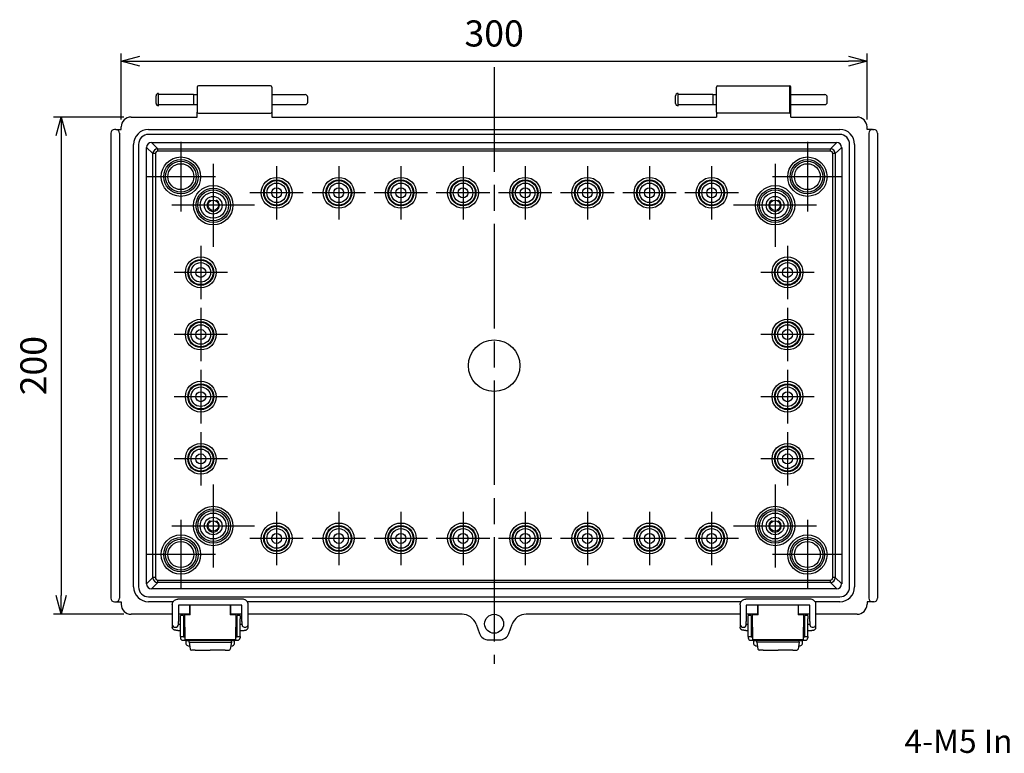
# Model space of a CAD drawing. Units: millimetres. Extents: x 0 to 2871, y 0 to 980.
# Drawn here: x 1770 to 2166, y 311 to 606 of the extents above; entities that cross this region are included whole.
import ezdxf

# ---------------------------------------------------------------- set-up
doc = ezdxf.new("R2010")
doc.units = ezdxf.units.MM
doc.header["$LTSCALE"] = 3.5
doc.linetypes.add('AM_ISO02W050x2', pattern=[3.75, 3, -0.75])
doc.linetypes.add('AM_ISO08W050', pattern=[18, 12, -1.5, 3, -1.5])
for name, color, linetype, lineweight in [('AM_5', 3, 'Continuous', 25), ('AM_7', 4, 'AM_ISO08W050', 25), ('ﾎﾞﾃﾞｨｰ', 2, 'Continuous', 25), ('ﾎﾞﾃﾞｨｰ0', 2, 'AM_ISO02W050x2', 13), ('ﾗｯﾁ', 3, 'Continuous', 25), ('ﾗｯﾁ金具', 6, 'Continuous', 25)]:
    doc.layers.add(name, color=color, linetype=linetype, lineweight=lineweight)
doc.styles.get("Standard").update_dxf_attribs({"font": 'ISOCP.SHX', "bigfont": 'EXTFONT.SHX'})
doc.styles.add('takachi1', font='MS PGothic.ttf', dxfattribs={"height": 2.5})
doc.dimstyles.new('AM_ISO$0', dxfattribs={"dimtxt": 3.5, "dimasz": 2.5, "dimexe": 1, "dimexo": 1, "dimgap": 1.5, "dimtad": 1, "dimdsep": 46, "dimtxsty": 'Standard', "dimblk": 'OPEN30', "dimcen": 0, "dimclrd": 3, "dimclre": 3, "dimclrt": 2, "dimadec": 0, "dimazin": 2, "dimtp": 0.1, "dimtm": 0.1, "dimtfac": 0.71, "dimtmove": 0, "dimatfit": 3, "dimldrblk": 'OPEN30', "dimfxl": 0, "dimlwd": -1, "dimlwe": -1, "dimarcsym": 0})

# ---------------------------------------------------------------- blocks, each defined once
blk = doc.blocks.new('_Open30')
at = {"color": 0, "linetype": 'ByBlock', "lineweight": -2}
for p, q in [((-1, 0.268), (0, 0)), ((0, 0), (-1, -0.268)), ((0, 0), (-1, 0))]:
    blk.add_line(p, q, dxfattribs=at)
blk = doc.blocks.new('*D44')
at = {"layer": 'AM_5', "color": 3, "transparency": 16777216}
for p, q in [((1810.53, 565.49), (1810.53, 591.99)), ((2110.53, 565.49), (2110.53, 591.99)), ((1818.03, 588.99), (2103.03, 588.99))]:
    blk.add_line(p, q, dxfattribs=at)
at = {"layer": 'Defpoints', "color": 0, "transparency": 16777216}
for p in [(2110.53, 588.99), (1810.53, 562.49), (2110.53, 562.49)]:
    blk.add_point(p, dxfattribs=at)
at = {"layer": 'AM_5', "color": 3, "transparency": 16777216, "xscale": 7.5, "yscale": 7.5, "zscale": 7.5, "rotation": 180}
blk.add_blockref('_Open30', (1810.53, 588.99), dxfattribs=at)
at = {"layer": 'AM_5', "color": 3, "transparency": 16777216, "xscale": 7.5, "yscale": 7.5, "zscale": 7.5}
blk.add_blockref('_Open30', (2110.53, 588.99), dxfattribs=at)
at = {"layer": 'AM_5', "color": 2, "transparency": 16777216, "insert": (1960.53, 598.74), "char_height": 10.5, "attachment_point": 5}
blk.add_mtext('300', dxfattribs=at)
blk = doc.blocks.new('*D45')
at = {"layer": 'AM_5', "color": 3, "transparency": 16777216}
for p, q in [((1811.53, 566.49), (1783.33, 566.49)), ((1786.33, 558.99), (1786.33, 373.99)), ((1811.53, 366.49), (1783.33, 366.49))]:
    blk.add_line(p, q, dxfattribs=at)
at = {"layer": 'Defpoints', "color": 0, "transparency": 16777216}
for p in [(1814.53, 566.49), (1786.33, 366.49), (1814.53, 366.49)]:
    blk.add_point(p, dxfattribs=at)
at = {"layer": 'AM_5', "color": 3, "transparency": 16777216, "xscale": 7.5, "yscale": 7.5, "zscale": 7.5}
for p, rotation in [((1786.33, 566.49), 90), ((1786.33, 366.49), 270)]:
    blk.add_blockref('_Open30', p, dxfattribs=dict(at, rotation=rotation))
at = {"layer": 'AM_5', "color": 2, "transparency": 16777216, "insert": (1776.58, 466.49), "char_height": 10.5, "attachment_point": 5, "rotation": 90}
blk.add_mtext('200', dxfattribs=at)

msp = doc.modelspace()

# ---------------------------------------------------------------- linework, layer by layer
at = {"layer": 'AM_7'}
for p, q in [((1960.53, 586.49), (1960.53, 346.49)), ((1834.53, 556.45), (1834.53, 528.53)), ((2086.53, 556.45), (2086.53, 528.53)), ((1847.53, 547.66), (1847.53, 514.32)), ((1873.03, 546.74), (1873.03, 525.24)), ((1898.03, 546.74), (1898.03, 525.24)), ((1923.03, 546.74), (1923.03, 525.24)), ((1948.03, 546.74), (1948.03, 525.24)), ((1973.03, 546.74), (1973.03, 525.24)), ((1998.03, 546.74), (1998.03, 525.24)), ((2023.03, 546.74), (2023.03, 525.24)), ((2048.03, 546.74), (2048.03, 525.24)), ((2073.53, 547.66), (2073.53, 514.32)), ((1848.49, 542.49), (1820.57, 542.49)), ((2100.49, 542.49), (2072.57, 542.49)), ((1883.78, 535.99), (1862.28, 535.99)), ((1908.78, 535.99), (1887.28, 535.99)), ((1933.78, 535.99), (1912.28, 535.99)), ((1958.78, 535.99), (1937.28, 535.99)), ((1983.78, 535.99), (1962.28, 535.99)), ((2008.78, 535.99), (1987.28, 535.99)), ((2033.78, 535.99), (2012.28, 535.99)), ((2058.78, 535.99), (2037.28, 535.99)), ((1864.19, 530.99), (1830.86, 530.99)), ((2090.19, 530.99), (2056.86, 530.99)), ((1842.53, 514.74), (1842.53, 493.24)), ((2078.53, 514.74), (2078.53, 493.24)), ((1853.28, 503.99), (1831.78, 503.99)), ((2089.28, 503.99), (2067.78, 503.99)), ((1842.53, 489.74), (1842.53, 468.24)), ((2078.53, 489.74), (2078.53, 468.24)), ((1853.28, 478.99), (1831.78, 478.99)), ((2089.28, 478.99), (2067.78, 478.99)), ((1842.53, 464.74), (1842.53, 443.24)), ((2078.53, 464.74), (2078.53, 443.24)), ((1853.28, 453.99), (1831.78, 453.99)), ((2089.28, 453.99), (2067.78, 453.99)), ((1842.53, 439.74), (1842.53, 418.24)), ((2078.53, 439.74), (2078.53, 418.24)), ((1853.28, 428.99), (1831.78, 428.99)), ((2089.28, 428.99), (2067.78, 428.99)), ((1847.53, 418.66), (1847.53, 385.32)), ((2073.53, 418.66), (2073.53, 385.32)), ((1834.53, 404.45), (1834.53, 376.53)), ((1873.03, 407.74), (1873.03, 386.24)), ((1898.03, 407.74), (1898.03, 386.24)), ((1923.03, 407.74), (1923.03, 386.24)), ((1948.03, 407.74), (1948.03, 386.24)), ((1973.03, 407.74), (1973.03, 386.24)), ((1998.03, 407.74), (1998.03, 386.24)), ((2023.03, 407.74), (2023.03, 386.24)), ((2048.03, 407.74), (2048.03, 386.24)), ((2086.53, 404.45), (2086.53, 376.53)), ((1864.19, 401.99), (1830.86, 401.99)), ((2090.19, 401.99), (2056.86, 401.99)), ((1883.78, 396.99), (1862.28, 396.99)), ((1908.78, 396.99), (1887.28, 396.99)), ((1933.78, 396.99), (1912.28, 396.99)), ((1958.78, 396.99), (1937.28, 396.99)), ((1983.78, 396.99), (1962.28, 396.99)), ((2008.78, 396.99), (1987.28, 396.99)), ((2033.78, 396.99), (2012.28, 396.99)), ((2058.78, 396.99), (2037.28, 396.99)), ((1848.49, 390.49), (1820.57, 390.49)), ((2100.49, 390.49), (2072.57, 390.49))]:
    msp.add_line(p, q, dxfattribs=at)
at = {"layer": 'ﾎﾞﾃﾞｨｰ'}
for p, q in [((1841.13, 578.49), (1841.13, 568.49)), ((1870.63, 578.99), (1841.63, 578.99)), ((1871.13, 578.49), (1871.13, 568.49)), ((2049.93, 568.49), (2049.93, 578.49)), ((2050.43, 578.99), (2079.43, 578.99)), ((2079.43, 567.99), (2079.43, 578.99)), ((2079.93, 568.49), (2079.93, 578.49)), ((1824.54, 571.99), (1824.54, 574.99)), ((1825.54, 570.99), (1825.54, 575.99)), ((1839.54, 575.57), (1825.54, 575.57)), ((1839.54, 575.57), (1839.54, 571.42)), ((1839.54, 575.49), (1841.13, 575.49)), ((1871.13, 575.49), (1884.54, 575.49)), ((1885.54, 572.49), (1885.54, 574.49)), ((2033.53, 571.99), (2033.53, 574.99)), ((2034.53, 570.99), (2034.53, 575.99)), ((2048.53, 575.57), (2034.53, 575.57)), ((2048.53, 575.57), (2048.53, 571.42)), ((2048.53, 575.49), (2049.93, 575.49)), ((2079.93, 575.49), (2093.53, 575.49)), ((2094.53, 572.49), (2094.53, 574.49)), ((1839.54, 571.42), (1825.54, 571.42)), ((1839.54, 571.49), (1841.13, 571.49)), ((1871.13, 571.49), (1884.54, 571.49)), ((2048.53, 571.42), (2034.53, 571.42)), ((2048.53, 571.49), (2049.93, 571.49)), ((2079.93, 571.49), (2093.53, 571.49)), ((1814.53, 566.49), (1841.13, 566.49)), ((1841.13, 566.49), (1841.13, 568.49)), ((1841.63, 567.99), (1870.63, 567.99)), ((1871.13, 568.49), (1871.13, 566.49)), ((1871.13, 566.49), (2049.93, 566.49)), ((2049.93, 568.49), (2049.93, 566.49)), ((2079.43, 567.99), (2050.43, 567.99)), ((2079.93, 566.49), (2079.93, 568.49)), ((2079.93, 566.49), (2106.53, 566.49)), ((1810.53, 561.49), (1810.53, 562.49)), ((2110.53, 561.49), (2110.53, 562.49)), ((1806.33, 559.99), (1806.33, 372.99)), ((1807.95, 561.49), (1807.83, 561.49)), ((1808.22, 561.49), (1807.95, 561.49)), ((1808.33, 561.49), (1808.22, 561.49)), ((1808.33, 561.49), (1810.53, 561.49)), ((1809.83, 559.99), (1809.83, 372.99)), ((1821.53, 561.49), (2099.53, 561.49)), ((2099.53, 559.49), (1821.53, 559.49)), ((2112.72, 561.49), (2110.53, 561.49)), ((2111.22, 559.99), (2111.22, 372.99)), ((2112.72, 561.49), (2112.84, 561.49)), ((2112.84, 561.49), (2113.11, 561.49)), ((2113.11, 561.49), (2113.22, 561.49)), ((2114.72, 559.99), (2114.72, 372.99)), ((1815.53, 377.49), (1815.53, 555.49)), ((1817.53, 555.49), (1817.53, 377.49)), ((1822.73, 556.29), (2098.33, 556.29)), ((1822.73, 556.29), (1825.27, 553.74)), ((2095.78, 553.74), (2098.33, 556.29)), ((2103.53, 377.49), (2103.53, 555.49)), ((2105.53, 555.49), (2105.53, 377.49)), ((1820.73, 378.69), (1820.73, 554.29)), ((1823.27, 551.75), (1820.73, 554.29)), ((1823.27, 381.23), (1823.27, 551.75)), ((1824.27, 551.75), (1823.27, 551.75)), ((1824.27, 551.75), (1824.27, 381.23)), ((1825.27, 553.74), (2095.78, 553.74)), ((1825.27, 552.74), (1825.27, 553.74)), ((2095.78, 552.74), (1825.27, 552.74)), ((2095.78, 552.74), (2095.78, 553.74)), ((2096.78, 381.23), (2096.78, 551.75)), ((2097.78, 551.75), (2096.78, 551.75)), ((2100.33, 554.29), (2097.78, 551.75)), ((2097.78, 551.75), (2097.78, 381.23)), ((2100.33, 554.29), (2100.33, 378.69)), ((1820.73, 378.69), (1823.27, 381.23)), ((1824.27, 381.23), (1823.27, 381.23)), ((1825.27, 380.24), (2095.78, 380.24)), ((1825.27, 379.24), (1825.27, 380.24)), ((2095.78, 379.24), (2095.78, 380.24)), ((2097.78, 381.23), (2096.78, 381.23)), ((2097.78, 381.23), (2100.33, 378.69)), ((1825.27, 379.24), (1822.73, 376.69)), ((2098.33, 376.69), (1822.73, 376.69)), ((2095.78, 379.24), (1825.27, 379.24)), ((2098.33, 376.69), (2095.78, 379.24)), ((1821.53, 373.49), (2099.53, 373.49)), ((1807.83, 371.49), (1808.33, 371.49)), ((1808.36, 371.49), (1810.53, 371.49)), ((1810.53, 371.49), (1810.53, 370.49)), ((1831.39, 371.49), (1821.53, 371.49)), ((1838.13, 366.49), (1838.13, 370.1)), ((1838.13, 369.37), (1838.28, 369.37)), ((1854.38, 369.37), (1854.53, 369.37)), ((1854.53, 370.1), (1854.53, 366.49)), ((2059.79, 371.49), (1861.27, 371.49)), ((2066.53, 370.1), (2066.53, 366.49)), ((2066.68, 369.37), (2066.53, 369.37)), ((2082.93, 369.37), (2082.78, 369.37)), ((2082.93, 366.49), (2082.93, 370.1)), ((2099.53, 371.49), (2089.67, 371.49)), ((2110.53, 371.49), (2110.53, 370.49)), ((2112.7, 371.49), (2110.53, 371.49)), ((2113.22, 371.49), (2112.72, 371.49)), ((1831.08, 366.49), (1814.53, 366.49)), ((1838.13, 366.49), (1833.58, 366.49)), ((1859.08, 366.49), (1854.53, 366.49)), ((1947.61, 366.49), (1861.58, 366.49)), ((2059.48, 366.49), (1973.43, 366.49)), ((2066.53, 366.49), (2061.98, 366.49)), ((2087.48, 366.49), (2082.93, 366.49)), ((2106.53, 366.49), (2089.98, 366.49)), ((1953.25, 362.53), (1954.62, 358.75)), ((1966.42, 358.75), (1967.79, 362.53)), ((1958.32, 356.14), (1962.71, 356.14))]:
    msp.add_line(p, q, dxfattribs=at)
for centre, radius in [((1834.53, 542.49), 7.92), ((1834.53, 542.49), 6.92), ((1834.53, 542.49), 6.2), ((1834.53, 542.49), 5.21), ((2086.53, 542.49), 7.92), ((2086.53, 542.49), 6.92), ((2086.53, 542.49), 6.2), ((2086.53, 542.49), 5.21), ((1847.53, 530.99), 7.92), ((1873.03, 535.99), 6.2), ((1873.03, 535.99), 5.2), ((1873.03, 535.99), 4.93), ((1873.03, 535.99), 3.93), ((1898.03, 535.99), 6.2), ((1898.03, 535.99), 5.2), ((1898.03, 535.99), 4.93), ((1898.03, 535.99), 3.93), ((1923.03, 535.99), 6.2), ((1923.03, 535.99), 5.2), ((1923.03, 535.99), 4.93), ((1923.03, 535.99), 3.93), ((1948.03, 535.99), 6.2), ((1948.03, 535.99), 5.2), ((1948.03, 535.99), 4.93), ((1948.03, 535.99), 3.93), ((1973.03, 535.99), 6.2), ((1973.03, 535.99), 5.2), ((1973.03, 535.99), 4.93), ((1973.03, 535.99), 3.93), ((1998.03, 535.99), 6.2), ((1998.03, 535.99), 5.2), ((1998.03, 535.99), 4.93), ((1998.03, 535.99), 3.93), ((2023.03, 535.99), 6.2), ((2023.03, 535.99), 5.2), ((2023.03, 535.99), 4.93), ((2023.03, 535.99), 3.93), ((2048.03, 535.99), 6.2), ((2048.03, 535.99), 5.2), ((2048.03, 535.99), 4.93), ((2048.03, 535.99), 3.93), ((2073.53, 530.99), 7.92), ((1847.53, 530.99), 6.92), ((1847.53, 530.99), 6.2), ((1847.53, 530.99), 5.21), ((1873.03, 535.99), 2), ((1898.03, 535.99), 2), ((1923.03, 535.99), 2), ((1948.03, 535.99), 2), ((1973.03, 535.99), 2), ((1998.03, 535.99), 2), ((2023.03, 535.99), 2), ((2048.03, 535.99), 2), ((2073.53, 530.99), 6.92), ((2073.53, 530.99), 6.2), ((2073.53, 530.99), 5.21), ((1847.53, 530.99), 3.55), ((1847.53, 530.99), 3.55), ((1847.53, 530.99), 2.1), ((2073.53, 530.99), 3.55), ((2073.53, 530.99), 3.55), ((2073.53, 530.99), 2.1), ((1842.53, 503.99), 6.2), ((1842.53, 503.99), 5.2), ((1842.53, 503.99), 4.93), ((1842.53, 503.99), 3.93), ((2078.53, 503.99), 6.2), ((2078.53, 503.99), 5.2), ((2078.53, 503.99), 4.93), ((2078.53, 503.99), 3.93), ((1842.53, 503.99), 2), ((2078.53, 503.99), 2), ((1842.53, 478.99), 6.2), ((1842.53, 478.99), 5.2), ((1842.53, 478.99), 4.93), ((2078.53, 478.99), 6.2), ((2078.53, 478.99), 5.2), ((2078.53, 478.99), 4.93), ((1842.53, 478.99), 3.93), ((1842.53, 478.99), 2), ((2078.53, 478.99), 3.93), ((2078.53, 478.99), 2), ((1960.53, 466.49), 10.37), ((1842.53, 453.99), 6.2), ((2078.53, 453.99), 6.2), ((1842.53, 453.99), 5.2), ((1842.53, 453.99), 4.93), ((1842.53, 453.99), 3.93), ((1842.53, 453.99), 2), ((2078.53, 453.99), 5.2), ((2078.53, 453.99), 4.93), ((2078.53, 453.99), 3.93), ((2078.53, 453.99), 2), ((1842.53, 428.99), 6.2), ((1842.53, 428.99), 5.2), ((1842.53, 428.99), 4.93), ((1842.53, 428.99), 3.93), ((2078.53, 428.99), 6.2), ((2078.53, 428.99), 5.2), ((2078.53, 428.99), 4.93), ((2078.53, 428.99), 3.93), ((1842.53, 428.99), 2), ((2078.53, 428.99), 2), ((1847.53, 401.99), 7.92), ((1847.53, 401.99), 6.92), ((1847.53, 401.99), 6.2), ((2073.53, 401.99), 7.92), ((2073.53, 401.99), 6.92), ((2073.53, 401.99), 6.2), ((1847.53, 401.99), 5.21), ((1847.53, 401.99), 3.55), ((1847.53, 401.99), 3.55), ((1847.53, 401.99), 2.1), ((2073.53, 401.99), 5.21), ((2073.53, 401.99), 3.55), ((2073.53, 401.99), 3.55), ((2073.53, 401.99), 2.1), ((1873.03, 396.99), 6.2), ((1873.03, 396.99), 5.2), ((1873.03, 396.99), 4.93), ((1873.03, 396.99), 3.93), ((1898.03, 396.99), 6.2), ((1898.03, 396.99), 5.2), ((1898.03, 396.99), 4.93), ((1898.03, 396.99), 3.93), ((1923.03, 396.99), 6.2), ((1923.03, 396.99), 5.2), ((1923.03, 396.99), 4.93), ((1923.03, 396.99), 3.93), ((1948.03, 396.99), 6.2), ((1948.03, 396.99), 5.2), ((1948.03, 396.99), 4.93), ((1948.03, 396.99), 3.93), ((1973.03, 396.99), 6.2), ((1973.03, 396.99), 5.2), ((1973.03, 396.99), 4.93), ((1973.03, 396.99), 3.93), ((1998.03, 396.99), 6.2), ((1998.03, 396.99), 5.2), ((1998.03, 396.99), 4.93), ((1998.03, 396.99), 3.93), ((2023.03, 396.99), 6.2), ((2023.03, 396.99), 5.2), ((2023.03, 396.99), 4.93), ((2023.03, 396.99), 3.93), ((2048.03, 396.99), 6.2), ((2048.03, 396.99), 5.2), ((2048.03, 396.99), 4.93), ((2048.03, 396.99), 3.93), ((1834.53, 390.49), 7.92), ((1834.53, 390.49), 6.92), ((1834.53, 390.49), 6.2), ((1873.03, 396.99), 2), ((1898.03, 396.99), 2), ((1923.03, 396.99), 2), ((1948.03, 396.99), 2), ((1973.03, 396.99), 2), ((1998.03, 396.99), 2), ((2023.03, 396.99), 2), ((2048.03, 396.99), 2), ((2086.53, 390.49), 7.92), ((2086.53, 390.49), 6.92), ((2086.53, 390.49), 6.2), ((1834.53, 390.49), 5.21), ((2086.53, 390.49), 5.21), ((1960.52, 362.66), 3.81)]:
    msp.add_circle(centre, radius, dxfattribs=at)
for centre, radius, start, end in [((1841.63, 578.49), 0.5, 90, 180), ((1870.63, 578.49), 0.5, 0, 90), ((2050.43, 578.49), 0.5, 90, 180), ((2079.43, 578.49), 0.5, 0, 90), ((1825.54, 574.99), 1, 90, 180), ((1884.54, 574.49), 1, 0, 90), ((2034.53, 574.99), 1, 90, 180), ((2093.53, 574.49), 1, 0, 90), ((1825.54, 571.99), 1, 180, 270), ((1884.54, 572.49), 1, 270, 0), ((2034.53, 571.99), 1, 180, 270), ((2093.53, 572.49), 1, 270, 0), ((1841.63, 568.49), 0.5, 180, 270), ((1870.63, 568.49), 0.5, 270, 0), ((2050.43, 568.49), 0.5, 180, 270), ((2079.43, 568.49), 0.5, 270, 0), ((1821.53, 555.49), 6, 90, 180), ((1821.53, 555.49), 4, 90, 180), ((2099.53, 555.49), 6, 0, 90), ((2099.53, 555.49), 4, 0, 90), ((1825.27, 551.74), 2, 90.0087, 179.9913), ((2095.78, 551.74), 2, 0.0087, 89.9913), ((1825.27, 381.24), 2, 180.0087, 269.9913), ((2095.78, 381.24), 2, 270.0087, 359.9913), ((1821.53, 377.49), 6, 180, 270), ((1821.53, 377.49), 4, 180, 270), ((2099.53, 377.49), 4, 270, 0), ((2099.53, 377.49), 6, 270, 0)]:
    msp.add_arc(centre, radius, start, end, dxfattribs=at)
for centre, major_axis, ratio, start_param, end_param in [((1814.53, 562.49), (2.83, -2.83), 0.998783, 2.356803, 3.926382), ((2106.53, 562.49), (-2.83, -2.83), 0.998783, 2.356803, 3.926382), ((1807.83, 559.99), (1.39, -0.57), 0.99957, 1.963804, 3.533991), ((1808.33, 559.99), (1.5, 0), 0.999848, 0, 1.570746), ((2112.72, 559.99), (-1.5, 0), 0.999848, 4.712414, 6.283185), ((2113.22, 559.99), (1.39, 0.57), 0.99957, 5.890787, 7.460974), ((1822.73, 554.29), (1.41, -1.41), 0.999695, 2.356347, 3.926839), ((2098.33, 554.29), (-1.41, -1.41), 0.999695, 2.356347, 3.926839), ((1825.27, 551.74), (0.707, -0.707), 0.999695, 2.356347, 3.926839), ((2095.78, 551.74), (-0.707, -0.707), 0.999695, 2.356347, 3.926839), ((1825.27, 381.24), (0.707, 0.707), 0.999695, 2.356347, 3.926839), ((2095.78, 381.24), (-0.707, 0.707), 0.999695, 2.356347, 3.926839), ((1822.73, 378.69), (1.41, 1.41), 0.999695, 2.356347, 3.926839), ((2098.33, 378.69), (-1.41, 1.41), 0.999695, 2.356347, 3.926839), ((1807.83, 372.99), (-0.67, -1.34), 0.999239, 5.176219, 6.746407), ((1808.33, 372.99), (-0.67, 1.34), 0.999239, 2.693993, 4.248559), ((2112.72, 372.99), (0.67, 1.34), 0.999239, 2.034627, 3.589192), ((2113.22, 372.99), (0.67, -1.34), 0.999239, 5.819964, 7.390151), ((1808.33, 372.99), (-0.67, 1.34), 0.999239, 2.678371, 2.693993), ((1814.53, 370.49), (-2.83, -2.83), 0.998783, 5.498396, 7.067974), ((2106.53, 370.49), (2.83, -2.83), 0.998783, 5.498396, 7.067974), ((2112.72, 372.99), (0.67, 1.34), 0.999239, 3.589192, 3.604814), ((1947.61, 360.49), (-1, -5.92), 0.999373, 2.086399, 3.309309), ((1973.44, 360.49), (-1, 5.92), 0.999373, 6.115469, 7.338379)]:
    msp.add_ellipse(centre, major_axis=major_axis, ratio=ratio, start_param=start_param, end_param=end_param, dxfattribs=at)
for points, knots in [([(1954.62, 358.75), (1954.9, 357.99), (1955.41, 357.32), (1956.72, 356.4), (1957.52, 356.15), (1958.32, 356.14)], [2.117265, 2.117265, 2.117265, 2.117265, 2.727644, 2.727644, 3.335702, 3.335702, 3.335702, 3.335702]), ([(1962.71, 356.14), (1963.52, 356.14), (1964.32, 356.4), (1965.64, 357.32), (1966.15, 357.99), (1966.42, 358.75)], [2.945163, 2.945163, 2.945163, 2.945163, 3.555541, 3.555541, 4.16592, 4.16592, 4.16592, 4.16592])]:
    msp.add_open_spline(points, degree=3, knots=knots, dxfattribs=at)
at = {"layer": 'ﾎﾞﾃﾞｨｰ0'}
for centre in [(1847.53, 530.99), (2073.53, 530.99), (1847.53, 401.99), (2073.53, 401.99)]:
    msp.add_circle(centre, 2.5, dxfattribs=at)
at = {"layer": 'ﾗｯﾁ'}
for p, q in [((1838.28, 366.27), (1838.28, 370.1)), ((1854.38, 370.1), (1854.38, 366.27)), ((2066.68, 366.27), (2066.68, 370.1)), ((2082.78, 370.1), (2082.78, 366.27)), ((1838.28, 366.27), (1836.08, 366.27)), ((1836.08, 361.27), (1836.08, 366.27)), ((1856.58, 366.27), (1854.38, 366.27)), ((1856.58, 366.27), (1856.58, 361.27)), ((2066.68, 366.27), (2064.48, 366.27)), ((2064.48, 361.27), (2064.48, 366.27)), ((2084.98, 366.27), (2082.78, 366.27)), ((2084.98, 366.27), (2084.98, 361.27)), ((1836.08, 361.27), (1836.08, 356.27)), ((1856.58, 356.27), (1856.58, 361.27)), ((2064.48, 361.27), (2064.48, 356.27)), ((2084.98, 356.27), (2084.98, 361.27)), ((1856.58, 356.27), (1836.08, 356.27)), ((2084.98, 356.27), (2064.48, 356.27))]:
    msp.add_line(p, q, dxfattribs=at)
at = {"layer": 'ﾗｯﾁ金具'}
for p, q in [((1859.33, 372.6), (1833.33, 372.6)), ((2087.73, 372.6), (2061.73, 372.6)), ((1831.08, 370.35), (1831.08, 363.56)), ((1833.58, 370.1), (1833.58, 363.56)), ((1859.08, 370.1), (1833.58, 370.1)), ((1859.08, 363.56), (1859.08, 370.1)), ((1861.58, 363.56), (1861.58, 370.35)), ((2059.48, 370.35), (2059.48, 363.56)), ((2061.98, 370.1), (2061.98, 363.56)), ((2087.48, 370.1), (2061.98, 370.1)), ((2087.48, 363.56), (2087.48, 370.1)), ((2089.98, 363.56), (2089.98, 370.35)), ((1835.53, 366.02), (1834.33, 366.02)), ((1834.33, 364.68), (1834.33, 366.02)), ((1834.33, 360.52), (1834.33, 364.68)), ((1835.53, 366.02), (1835.53, 364.68)), ((1835.53, 364.68), (1835.53, 360.52)), ((1858.33, 366.02), (1857.13, 366.02)), ((1857.13, 364.68), (1857.13, 366.02)), ((1857.13, 360.52), (1857.13, 364.68)), ((1858.33, 366.02), (1858.33, 364.68)), ((1858.33, 360.52), (1858.33, 364.68)), ((2063.93, 366.02), (2062.73, 366.02)), ((2062.73, 364.68), (2062.73, 366.02)), ((2062.73, 360.52), (2062.73, 364.68)), ((2063.93, 366.02), (2063.93, 364.68)), ((2063.93, 364.68), (2063.93, 360.52)), ((2086.73, 366.02), (2085.53, 366.02)), ((2085.53, 364.68), (2085.53, 366.02)), ((2085.53, 360.52), (2085.53, 364.68)), ((2086.73, 366.02), (2086.73, 364.68)), ((2086.73, 360.52), (2086.73, 364.68)), ((1831.08, 363.56), (1831.08, 362.51)), ((1831.08, 362.51), (1831.08, 361.31)), ((1833.58, 362.51), (1833.58, 363.56)), ((1833.58, 362.52), (1834.33, 362.52)), ((1834.33, 357.52), (1834.33, 360.52)), ((1835.53, 362.72), (1836.08, 362.72)), ((1835.53, 360.52), (1835.53, 357.52)), ((1856.58, 362.72), (1857.13, 362.72)), ((1857.13, 357.52), (1857.13, 360.52)), ((1858.33, 362.52), (1859.08, 362.52)), ((1858.33, 357.52), (1858.33, 360.52)), ((1859.08, 363.56), (1859.08, 362.51)), ((1861.58, 362.51), (1861.58, 363.56)), ((1861.58, 361.31), (1861.58, 362.51)), ((2059.48, 363.56), (2059.48, 362.51)), ((2059.48, 362.51), (2059.48, 361.31)), ((2061.98, 362.51), (2061.98, 363.56)), ((2061.98, 362.52), (2062.73, 362.52)), ((2062.73, 357.52), (2062.73, 360.52)), ((2063.93, 362.72), (2064.48, 362.72)), ((2063.93, 360.52), (2063.93, 357.52)), ((2084.98, 362.72), (2085.53, 362.72)), ((2085.53, 357.52), (2085.53, 360.52)), ((2086.73, 362.52), (2087.48, 362.52)), ((2086.73, 357.52), (2086.73, 360.52)), ((2087.48, 363.56), (2087.48, 362.51)), ((2089.98, 362.51), (2089.98, 363.56)), ((2089.98, 361.31), (2089.98, 362.51)), ((1833.33, 360.02), (1834.33, 360.02)), ((1834.33, 357.52), (1834.33, 357.02)), ((1834.33, 357.52), (1835.53, 357.52)), ((1835.53, 359.82), (1836.08, 359.82)), ((1835.53, 357.22), (1835.53, 357.52)), ((1836.08, 357.22), (1835.53, 357.22)), ((1856.58, 359.82), (1857.13, 359.82)), ((1857.13, 357.22), (1856.58, 357.22)), ((1857.13, 357.52), (1857.13, 357.22)), ((1857.13, 357.52), (1858.33, 357.52)), ((1858.33, 360.02), (1859.33, 360.02)), ((1858.33, 357.52), (1858.33, 357.02)), ((2061.73, 360.02), (2062.73, 360.02)), ((2062.73, 357.52), (2062.73, 357.02)), ((2062.73, 357.52), (2063.93, 357.52)), ((2063.93, 359.82), (2064.48, 359.82)), ((2063.93, 357.22), (2063.93, 357.52)), ((2064.48, 357.22), (2063.93, 357.22)), ((2084.98, 359.82), (2085.53, 359.82)), ((2085.53, 357.22), (2084.98, 357.22)), ((2085.53, 357.52), (2085.53, 357.22)), ((2085.53, 357.52), (2086.73, 357.52)), ((2086.73, 360.02), (2087.73, 360.02)), ((2086.73, 357.52), (2086.73, 357.02)), ((1835.33, 356.02), (1857.33, 356.02)), ((1836.53, 356.02), (1836.53, 355.96)), ((1836.53, 355.96), (1837.83, 355.96)), ((1836.53, 355.96), (1836.53, 354.65)), ((1837.83, 355.31), (1837.83, 356.02)), ((1838.09, 353.6), (1838.08, 353.6)), ((1854.83, 355.31), (1854.83, 356.02)), ((1854.83, 355.96), (1856.13, 355.96)), ((1856.13, 356.02), (1856.13, 355.96)), ((1856.13, 354.65), (1856.13, 355.96)), ((2063.73, 356.02), (2085.73, 356.02)), ((2064.93, 356.02), (2064.93, 355.96)), ((2064.93, 355.96), (2066.23, 355.96)), ((2064.93, 355.96), (2064.93, 354.65)), ((2066.23, 355.31), (2066.23, 356.02)), ((2082.97, 353.6), (2082.98, 353.6)), ((2083.23, 355.31), (2083.23, 356.02)), ((2083.23, 355.96), (2084.53, 355.96)), ((2084.53, 356.02), (2084.53, 355.96)), ((2084.53, 354.65), (2084.53, 355.96)), ((1840.33, 352.02), (1846.33, 352.02)), ((1852.33, 352.02), (1846.33, 352.02)), ((2068.73, 352.02), (2074.73, 352.02)), ((2080.73, 352.02), (2074.73, 352.02))]:
    msp.add_line(p, q, dxfattribs=at)
at = {"layer": 'ﾗｯﾁ金具', "color": 6}
for p, q in [((1854.83, 356.02), (1837.83, 356.02)), ((1837.83, 355.31), (1854.83, 355.31)), ((1837.83, 355.31), (1838.26, 352.44)), ((1854.83, 355.31), (1854.39, 352.44)), ((2066.23, 356.02), (2083.23, 356.02)), ((2083.23, 355.31), (2066.23, 355.31)), ((2066.23, 355.31), (2066.66, 352.44)), ((2083.23, 355.31), (2082.79, 352.44)), ((1840.33, 352.02), (1838.76, 352.02)), ((1852.33, 352.02), (1853.9, 352.02)), ((2068.73, 352.02), (2067.16, 352.02)), ((2080.73, 352.02), (2082.3, 352.02))]:
    msp.add_line(p, q, dxfattribs=at)
at = {"layer": 'ﾗｯﾁ金具'}
for centre, start, end in [((1835.33, 357.02), 180, 270), ((1857.33, 357.02), 270, 0), ((2063.73, 357.02), 180, 270), ((2085.73, 357.02), 270, 0)]:
    msp.add_arc(centre, 1, start, end, dxfattribs=at)
at = {"layer": 'ﾗｯﾁ金具', "color": 6}
for centre, start, end in [((1838.76, 352.52), 188.6223, 270), ((1853.9, 352.52), 270, 351.3777), ((2067.16, 352.52), 188.6223, 270), ((2082.3, 352.52), 270, 351.3777)]:
    msp.add_arc(centre, 0.5, start, end, dxfattribs=at)
at = {"layer": 'ﾗｯﾁ金具'}
for centre, major_axis, ratio, start_param, end_param in [((1832.33, 362.51), (1.25, 0), 0.998888, 3.141593, 6.283185), ((1860.33, 362.51), (-1.25, 0), 0.998888, 0, 3.141593), ((2060.73, 362.51), (1.25, 0), 0.998888, 3.141593, 6.283185), ((2088.73, 362.51), (-1.25, 0), 0.998888, 0, 3.141593), ((1840.53, 354.65), (-4, 0), 0.3332, 0, 0.915038), ((1852.13, 354.65), (-4, 0), 0.3332, 2.226554, 3.141593), ((2068.93, 354.65), (-4, 0), 0.3332, 0, 0.915038), ((2080.53, 354.65), (-4, 0), 0.3332, 2.226554, 3.141593)]:
    msp.add_ellipse(centre, major_axis=major_axis, ratio=ratio, start_param=start_param, end_param=end_param, dxfattribs=at)
for points, knots in [([(1831.08, 370.35), (1831.08, 370.59), (1831.12, 370.82), (1831.26, 371.27), (1831.37, 371.48), (1831.65, 371.86), (1831.82, 372.03), (1832.2, 372.31), (1832.41, 372.42), (1832.86, 372.56), (1833.09, 372.6), (1833.33, 372.6)], [3.141593, 3.141593, 3.141593, 3.141593, 3.455752, 3.455752, 3.769911, 3.769911, 4.08407, 4.08407, 4.39823, 4.39823, 4.712389, 4.712389, 4.712389, 4.712389]), ([(1861.58, 370.35), (1861.58, 370.59), (1861.54, 370.82), (1861.4, 371.27), (1861.29, 371.48), (1861.01, 371.86), (1860.84, 372.03), (1860.46, 372.31), (1860.25, 372.42), (1859.8, 372.56), (1859.56, 372.6), (1859.33, 372.6)], [6.283185, 6.283185, 6.283185, 6.283185, 6.597345, 6.597345, 6.911504, 6.911504, 7.225663, 7.225663, 7.539822, 7.539822, 7.853982, 7.853982, 7.853982, 7.853982]), ([(2059.48, 370.35), (2059.48, 370.59), (2059.52, 370.82), (2059.66, 371.27), (2059.77, 371.48), (2060.05, 371.86), (2060.22, 372.03), (2060.6, 372.31), (2060.81, 372.42), (2061.26, 372.56), (2061.49, 372.6), (2061.73, 372.6)], [3.141593, 3.141593, 3.141593, 3.141593, 3.455752, 3.455752, 3.769911, 3.769911, 4.08407, 4.08407, 4.39823, 4.39823, 4.712389, 4.712389, 4.712389, 4.712389]), ([(2089.98, 370.35), (2089.98, 370.59), (2089.94, 370.82), (2089.8, 371.27), (2089.69, 371.48), (2089.41, 371.86), (2089.24, 372.03), (2088.86, 372.31), (2088.65, 372.42), (2088.2, 372.56), (2087.96, 372.6), (2087.73, 372.6)], [6.283185, 6.283185, 6.283185, 6.283185, 6.597345, 6.597345, 6.911504, 6.911504, 7.225663, 7.225663, 7.539822, 7.539822, 7.853982, 7.853982, 7.853982, 7.853982]), ([(1833.33, 360.02), (1833.22, 360.02), (1833.11, 360.02), (1832.89, 360.02), (1832.79, 360.02), (1832.6, 360.03), (1832.52, 360.03), (1832.36, 360.04), (1832.29, 360.05), (1832.16, 360.07), (1832.12, 360.07), (1832.01, 360.1), (1831.95, 360.11), (1831.77, 360.19), (1831.71, 360.22), (1831.58, 360.31), (1831.52, 360.36), (1831.4, 360.48), (1831.35, 360.54), (1831.22, 360.72), (1831.14, 360.87), (1831.09, 361.14), (1831.08, 361.23), (1831.08, 361.31)], [1.570796, 1.570796, 1.570796, 1.570796, 1.884956, 1.884956, 2.199115, 2.199115, 2.513274, 2.513274, 2.827433, 2.827433, 2.945972, 2.945972, 3.03801, 3.03801, 3.071843, 3.071843, 3.09472, 3.09472, 3.109583, 3.109583, 3.131578, 3.131578, 3.141593, 3.141593, 3.141593, 3.141593]), ([(1859.33, 360.02), (1859.44, 360.02), (1859.55, 360.02), (1859.76, 360.02), (1859.86, 360.02), (1860.05, 360.03), (1860.14, 360.03), (1860.3, 360.04), (1860.36, 360.05), (1860.49, 360.07), (1860.53, 360.07), (1860.65, 360.1), (1860.71, 360.11), (1860.89, 360.19), (1860.95, 360.22), (1861.08, 360.31), (1861.14, 360.36), (1861.26, 360.48), (1861.31, 360.54), (1861.44, 360.72), (1861.51, 360.87), (1861.57, 361.14), (1861.58, 361.23), (1861.58, 361.31)], [4.712389, 4.712389, 4.712389, 4.712389, 5.026548, 5.026548, 5.340708, 5.340708, 5.654867, 5.654867, 5.969026, 5.969026, 6.087565, 6.087565, 6.179603, 6.179603, 6.213436, 6.213436, 6.236313, 6.236313, 6.251175, 6.251175, 6.273171, 6.273171, 6.283185, 6.283185, 6.283185, 6.283185]), ([(2061.73, 360.02), (2061.62, 360.02), (2061.51, 360.02), (2061.29, 360.02), (2061.19, 360.02), (2061, 360.03), (2060.92, 360.03), (2060.76, 360.04), (2060.69, 360.05), (2060.56, 360.07), (2060.52, 360.07), (2060.41, 360.1), (2060.35, 360.11), (2060.17, 360.19), (2060.11, 360.22), (2059.98, 360.31), (2059.92, 360.36), (2059.8, 360.48), (2059.75, 360.54), (2059.62, 360.72), (2059.54, 360.87), (2059.49, 361.14), (2059.48, 361.23), (2059.48, 361.31)], [1.570796, 1.570796, 1.570796, 1.570796, 1.884956, 1.884956, 2.199115, 2.199115, 2.513274, 2.513274, 2.827433, 2.827433, 2.945972, 2.945972, 3.03801, 3.03801, 3.071843, 3.071843, 3.09472, 3.09472, 3.109583, 3.109583, 3.131578, 3.131578, 3.141593, 3.141593, 3.141593, 3.141593]), ([(2087.73, 360.02), (2087.84, 360.02), (2087.95, 360.02), (2088.16, 360.02), (2088.26, 360.02), (2088.45, 360.03), (2088.54, 360.03), (2088.7, 360.04), (2088.76, 360.05), (2088.89, 360.07), (2088.93, 360.07), (2089.05, 360.1), (2089.11, 360.11), (2089.29, 360.19), (2089.35, 360.22), (2089.48, 360.31), (2089.54, 360.36), (2089.66, 360.48), (2089.71, 360.54), (2089.84, 360.72), (2089.91, 360.87), (2089.97, 361.14), (2089.98, 361.23), (2089.98, 361.31)], [4.712389, 4.712389, 4.712389, 4.712389, 5.026548, 5.026548, 5.340708, 5.340708, 5.654867, 5.654867, 5.969026, 5.969026, 6.087565, 6.087565, 6.179603, 6.179603, 6.213436, 6.213436, 6.236313, 6.236313, 6.251175, 6.251175, 6.273171, 6.273171, 6.283185, 6.283185, 6.283185, 6.283185])]:
    msp.add_open_spline(points, degree=3, knots=knots, dxfattribs=at)

# ---------------------------------------------------------------- texts
at = {"insert": (2125.6, 320.11), "char_height": 9.375, "attachment_point": 1, "style": 'takachi1'}
msp.add_mtext_dynamic_manual_height_columns('{\\Fisocp3|c128;\\C2;4-M5 Insert nut}', width=99.1352, gutter_width=12.5, heights=[0], dxfattribs=at)

# ---------------------------------------------------------------- dimensions: what is measured, and where the dimension line sits
at = {"layer": 'AM_5'}
dim = msp.add_linear_dim(base=(2110.53, 588.99), p1=(1810.53, 562.49), p2=(2110.53, 562.49), dimstyle='AM_ISO$0', override={"dimscale": 3, "dimdec": 1}, dxfattribs=at)
dim.commit()
dim.dimension.update_dxf_attribs({"geometry": '*D44', "text_midpoint": (1960.53, 588.99), "dimtype": 160})
dim = msp.add_linear_dim(base=(1786.33, 366.49), p1=(1814.53, 566.49), p2=(1814.53, 366.49), angle=90, dimstyle='AM_ISO$0', override={"dimscale": 3, "dimdec": 1}, dxfattribs=at)
dim.commit()
dim.dimension.update_dxf_attribs({"geometry": '*D45', "text_midpoint": (1786.33, 466.49), "dimtype": 160})

doc.saveas('drawing.dxf')
